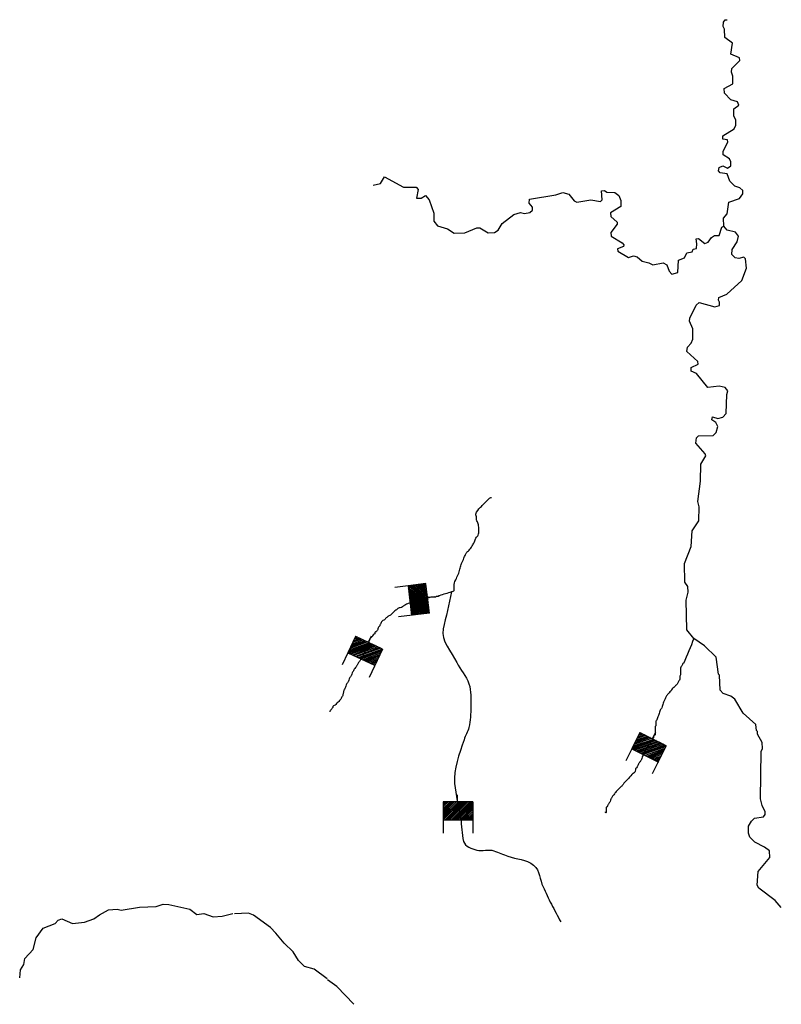
# Model space of a CAD drawing. Extents: x 1372974 to 1907859, y 15619447 to 15985451.
# Drawn here: x 1569794 to 1586577, y 15937826 to 15959534 of the extents above; entities that cross this region are included whole.
import ezdxf

# ---------------------------------------------------------------- set-up
doc = ezdxf.new("R2010")
doc.units = 0
doc.header["$MEASUREMENT"] = 0
doc.layers.add('L3', color=7, linetype='CONTINUOUS')
doc.layers.add('L6', color=7, linetype='CONTINUOUS')

# ---------------------------------------------------------------- blocks, each defined once
blk = doc.blocks.new('DAM_54')
at = {"layer": 'L6', "color": 7, "linetype": 'CONTINUOUS'}
for p, q in [((-344, -207), (-340, 483)), ((307, 188), (308, 487)), ((-347, -32), (-122, 191)), ((-346, 117), (-271, 192)), ((-344, -207), (53, 194)), ((-343, 54), (-196, 191)), ((-342, 147), (-301, 195)), ((-340, -140), (-21, 194)), ((-340, -103), (-59, 194)), ((-340, -177), (27, 190)), ((-339, 9), (-159, 191)), ((-339, 84), (-234, 191)), ((-339, -65), (-92, 187)), ((-307, -207), (90, 193)), ((-277, -211), (128, 193)), ((-232, -207), (165, 193)), ((-202, -211), (202, 193)), ((-165, -212), (232, 189)), ((-132, -204), (269, 189)), ((-91, -212), (307, 188)), ((-57, -205), (310, 162)), ((-27, -209), (310, 125)), ((18, -205), (310, 88)), ((58, -213), (310, 51)), ((92, -205), (309, 13)), ((2, -362), (-1, -205)), ((122, -209), (309, -24)), ((159, -210), (309, -61)), ((196, -210), (309, -99)), ((234, -210), (309, -136)), ((271, -210), (305, -166)), ((297, -207), (312, -199))]:
    blk.add_line(p, q, dxfattribs=at)
at = {"layer": 'L6', "color": 7, "linetype": 'CONTINUOUS', "flags": 128}
for points in [[(297, -207), (308, -210), (307, 188), (-346, 192)], [(-344, -207), (297, -207)]]:
    blk.add_lwpolyline(points, dxfattribs=at)
blk = doc.blocks.new('DAM_55')
at = {"layer": 'L6', "color": 7, "linetype": 'CONTINUOUS'}
for p, q in [((-342, -208), (-342, 483)), ((308, 192), (308, 483)), ((-342, -208), (58, 192)), ((-342, -175), (25, 192)), ((-342, -142), (-17, 192)), ((-342, -100), (-58, 192)), ((-342, -67), (-92, 192)), ((-342, -33), (-125, 192)), ((-342, 8), (-158, 192)), ((-342, 50), (-200, 192)), ((-342, 83), (-233, 192)), ((-342, 117), (-267, 192)), ((-342, 150), (-300, 192)), ((-308, -208), (92, 192)), ((-275, -208), (125, 192)), ((-233, -208), (167, 192)), ((-200, -208), (200, 192)), ((-167, -208), (233, 192)), ((-133, -208), (267, 192)), ((-92, -208), (308, 192)), ((-58, -208), (308, 158)), ((-25, -208), (308, 125)), ((17, -208), (308, 92)), ((58, -208), (308, 50)), ((92, -208), (308, 17)), ((0, -358), (0, -208)), ((125, -208), (308, -25)), ((158, -208), (308, -58)), ((200, -208), (308, -100)), ((233, -208), (308, -133)), ((267, -208), (308, -167)), ((300, -208), (308, -200))]:
    blk.add_line(p, q, dxfattribs=at)
at = {"layer": 'L6', "color": 7, "linetype": 'CONTINUOUS', "flags": 128}
for points in [[(300, -208), (308, -208), (308, 192), (-342, 192)], [(-342, -208), (300, -208)]]:
    blk.add_lwpolyline(points, dxfattribs=at)
blk = doc.blocks.new('DAM_56')
at = {"layer": 'L6', "color": 7, "linetype": 'CONTINUOUS'}
for p, q in [((-345, -209), (-343, 480)), ((309, 188), (312, 482)), ((-345, -142), (-18, 195)), ((-345, -209), (58, 194)), ((-344, -66), (-94, 188)), ((-343, 9), (-161, 188)), ((-342, 85), (-237, 189)), ((-342, 152), (-304, 189)), ((-341, -176), (24, 190)), ((-340, -100), (-60, 192)), ((-340, -33), (-127, 192)), ((-338, 51), (-203, 193)), ((-338, 118), (-270, 193)), ((-311, -205), (91, 190)), ((-278, -209), (125, 194)), ((-236, -206), (166, 189)), ((-203, -210), (201, 193)), ((-168, -206), (234, 189)), ((-135, -210), (268, 193)), ((-93, -207), (309, 188)), ((-60, -211), (305, 155)), ((-26, -207), (309, 121)), ((16, -212), (306, 96)), ((58, -209), (309, 54)), ((92, -205), (305, 21)), ((-3, -361), (-1, -210)), ((125, -209), (308, -22)), ((159, -205), (312, -56)), ((201, -210), (307, -97)), ((235, -206), (311, -131)), ((268, -210), (307, -164)), ((302, -206), (311, -198))]:
    blk.add_line(p, q, dxfattribs=at)
at = {"layer": 'L6', "color": 7, "linetype": 'CONTINUOUS', "flags": 128}
for points in [[(302, -206), (310, -207), (309, 188), (-345, 194)], [(-345, -209), (302, -206)]]:
    blk.add_lwpolyline(points, dxfattribs=at)
blk = doc.blocks.new('DAM_57')
at = {"layer": 'L6', "color": 7, "linetype": 'CONTINUOUS'}
for p, q in [((-345, -207), (-345, 483)), ((307, 189), (308, 484)), ((-346, 151), (-300, 191)), ((-345, -207), (58, 192)), ((-345, 51), (-200, 192)), ((-345, -69), (-88, 189)), ((-344, -31), (-125, 190)), ((-343, 6), (-162, 191)), ((-341, 80), (-237, 193)), ((-340, -177), (20, 193)), ((-340, 118), (-263, 190)), ((-339, -140), (-17, 194)), ((-338, -102), (-62, 192)), ((-308, -208), (95, 191)), ((-271, -209), (121, 194)), ((-233, -210), (169, 189)), ((-196, -211), (195, 192)), ((-170, -208), (233, 191)), ((-133, -209), (270, 190)), ((-95, -210), (307, 189)), ((-58, -211), (310, 163)), ((-24, -204), (309, 126)), ((16, -213), (308, 88)), ((61, -210), (307, 51)), ((87, -207), (306, 14)), ((1, -358), (-2, -212)), ((125, -209), (305, -23)), ((162, -210), (312, -57)), ((199, -211), (303, -98)), ((233, -204), (310, -132)), ((263, -209), (308, -169)), ((300, -210), (304, -199))]:
    blk.add_line(p, q, dxfattribs=at)
at = {"layer": 'L6', "color": 7, "linetype": 'CONTINUOUS', "flags": 128}
for points in [[(300, -210), (307, -206), (307, 189), (-338, 192)], [(-345, -207), (300, -210)]]:
    blk.add_lwpolyline(points, dxfattribs=at)

msp = doc.modelspace()

# ---------------------------------------------------------------- linework, layer by layer
at = {"layer": 'L3', "color": 140, "linetype": 'CONTINUOUS', "flags": 128}
for points in [[(1585310, 15954984), (1585302, 15955159), (1585385, 15955251), (1585418, 15955509), (1585652, 15955592), (1585727, 15955692), (1585727, 15955767), (1585660, 15955826), (1585552, 15955867), (1585443, 15955976), (1585385, 15956134), (1585227, 15956159), (1585193, 15956201), (1585210, 15956276), (1585285, 15956309), (1585393, 15956259), (1585468, 15956309), (1585468, 15956401), (1585435, 15956467), (1585293, 15956551), (1585293, 15956634), (1585402, 15956834), (1585393, 15956884), (1585285, 15956901), (1585285, 15956976), (1585535, 15957126), (1585577, 15957209), (1585577, 15957326), (1585527, 15957409), (1585527, 15957567), (1585643, 15957651), (1585610, 15957726), (1585468, 15957767), (1585327, 15957917), (1585318, 15958017), (1585510, 15958117), (1585510, 15958292), (1585477, 15958376), (1585485, 15958459), (1585660, 15958634), (1585652, 15958692), (1585468, 15958776), (1585502, 15959017), (1585335, 15959142), (1585327, 15959326), (1585293, 15959384), (1585302, 15959476), (1585343, 15959534), (1585385, 15959534)], [(1577585, 15955884), (1577743, 15955926), (1577835, 15956067), (1578252, 15955842), (1578527, 15955842), (1578577, 15955792), (1578535, 15955601), (1578643, 15955601), (1578735, 15955659), (1578818, 15955559), (1578918, 15955267), (1578918, 15955092), (1579002, 15954992), (1579218, 15954926), (1579368, 15954826), (1579602, 15954834), (1579868, 15954942), (1579935, 15954942), (1580118, 15954834), (1580260, 15954842), (1580335, 15954892), (1580427, 15955042), (1580685, 15955242), (1580827, 15955284), (1580918, 15955259), (1581035, 15955284), (1581093, 15955334), (1581093, 15955401), (1581018, 15955492), (1581027, 15955576), (1581610, 15955676), (1581760, 15955726), (1581893, 15955684), (1582010, 15955542), (1582068, 15955509), (1582377, 15955559), (1582593, 15955526), (1582627, 15955559), (1582618, 15955759), (1582677, 15955767), (1582735, 15955734)], [(1582735, 15955734), (1582910, 15955726), (1582993, 15955659), (1583043, 15955551), (1583043, 15955417), (1582810, 15955276), (1582818, 15955192), (1582960, 15955067), (1582960, 15955026), (1582818, 15954842), (1582827, 15954759), (1583068, 15954617), (1583110, 15954567), (1583102, 15954534), (1582968, 15954484), (1582977, 15954434), (1583210, 15954292), (1583318, 15954326), (1583402, 15954309), (1583510, 15954209), (1583660, 15954176), (1583743, 15954126), (1583977, 15954176), (1584052, 15954126), (1584102, 15953992), (1584168, 15953926), (1584293, 15953959), (1584310, 15954234), (1584443, 15954284), (1584493, 15954392), (1584610, 15954417), (1584635, 15954476), (1584710, 15954492), (1584718, 15954592), (1584702, 15954701), (1584752, 15954709), (1584893, 15954601), (1584968, 15954626), (1585035, 15954734), (1585102, 15954776), (1585210, 15954776), (1585268, 15954959), (1585310, 15954984)], [(1584902, 15949959), (1584693, 15950201), (1584710, 15950317), (1584752, 15950359), (1585077, 15950367), (1585143, 15950434), (1585177, 15950567), (1585135, 15950651), (1585043, 15950709), (1585060, 15950776), (1585177, 15950742), (1585285, 15950767), (1585360, 15950851), (1585377, 15951267), (1585402, 15951351), (1585343, 15951426), (1585210, 15951451), (1584960, 15951426), (1584710, 15951734), (1584593, 15951784), (1584593, 15951867), (1584743, 15951942), (1584735, 15952001), (1584493, 15952217), (1584510, 15952317), (1584593, 15952401), (1584627, 15952492), (1584627, 15952717), (1584552, 15952884), (1584560, 15952951), (1584702, 15953242), (1584768, 15953301), (1585110, 15953201), (1585218, 15953234), (1585218, 15953309), (1585193, 15953351), (1585202, 15953409), (1585377, 15953484), (1585710, 15953784), (1585810, 15954059), (1585785, 15954259), (1585752, 15954301), (1585643, 15954267), (1585560, 15954284), (1585485, 15954359), (1585493, 15954467), (1585602, 15954634), (1585635, 15954759), (1585568, 15954851), (1585385, 15954892), (1585310, 15954984)], [(1586577, 15939959), (1586443, 15940117), (1586085, 15940384), (1586043, 15940451), (1586068, 15940751), (1586327, 15941059), (1586318, 15941209), (1586210, 15941292), (1585993, 15941401), (1585885, 15941509), (1585852, 15941601), (1585852, 15941751), (1585918, 15941867), (1585985, 15941926), (1586185, 15941959), (1586218, 15942009), (1586218, 15942067), (1586152, 15942209), (1586118, 15942359), (1586135, 15943401), (1586160, 15943467), (1586152, 15943601), (1586052, 15943784), (1586052, 15943842), (1586027, 15943859), (1586018, 15943992), (1585735, 15944242), (1585552, 15944551), (1585468, 15944617), (1585293, 15944676), (1585227, 15944751), (1585218, 15945084), (1585193, 15945101), (1585143, 15945476), (1584885, 15945726), (1584652, 15945892), (1584493, 15946084), (1584477, 15946734), (1584527, 15946909), (1584518, 15947034), (1584452, 15947134), (1584443, 15947542), (1584593, 15947917), (1584610, 15948267), (1584760, 15948484), (1584768, 15948792), (1584735, 15948909), (1584793, 15949359), (1584802, 15949734), (1584910, 15949917), (1584902, 15949959)], [(1571552, 15939801), (1571752, 15939909), (1571944, 15939926), (1572027, 15939901), (1572435, 15939967), (1572802, 15939984), (1572952, 15940034), (1573077, 15940026), (1573544, 15939926), (1573694, 15939809), (1573852, 15939826), (1574060, 15939751), (1574252, 15939767), (1574494, 15939826)], [(1569794, 15938409), (1569810, 15938584), (1569885, 15938701), (1569910, 15938834), (1570094, 15939034), (1570160, 15939292), (1570310, 15939501), (1570577, 15939609), (1570644, 15939684), (1570719, 15939709), (1570960, 15939609), (1571219, 15939634), (1571427, 15939709), (1571552, 15939801)], [(1575619, 15939176), (1575435, 15939392), (1575319, 15939517), (1574944, 15939792), (1574835, 15939834), (1574527, 15939817)], [(1576569, 15938384), (1576285, 15938601), (1576069, 15938659), (1575935, 15938792), (1575819, 15938984), (1575619, 15939176)], [(1577160, 15937826), (1576785, 15938217), (1576577, 15938367)]]:
    msp.add_lwpolyline(points, dxfattribs=at)
at = {"layer": 'L3', "color": 140, "linetype": 'CONTINUOUS'}
for points, knots in [([(1579310, 15946917), (1579329, 15946928), (1579358, 15946933), (1579368, 15946950), (1579370, 15946954), (1579368, 15946961), (1579368, 15946966), (1579368, 15947005), (1579368, 15947043), (1579368, 15947082), (1579368, 15947129), (1579399, 15947171), (1579417, 15947214), (1579434, 15947253), (1579453, 15947290), (1579467, 15947330), (1579480, 15947368), (1579488, 15947407), (1579500, 15947445), (1579510, 15947479), (1579520, 15947512), (1579533, 15947545), (1579548, 15947584), (1579566, 15947622), (1579583, 15947660), (1579594, 15947688), (1579604, 15947716), (1579616, 15947743), (1579623, 15947761), (1579636, 15947777), (1579649, 15947792), (1579669, 15947817), (1579695, 15947834), (1579715, 15947859), (1579739, 15947890), (1579762, 15947923), (1579781, 15947958), (1579793, 15947979), (1579803, 15948001), (1579814, 15948024), (1579826, 15948051), (1579835, 15948079), (1579847, 15948106), (1579858, 15948131), (1579887, 15948146), (1579896, 15948172), (1579908, 15948205), (1579911, 15948238), (1579913, 15948272), (1579914, 15948288), (1579914, 15948305), (1579913, 15948321), (1579910, 15948355), (1579904, 15948388), (1579896, 15948420), (1579890, 15948449), (1579869, 15948474), (1579863, 15948503), (1579860, 15948519), (1579864, 15948536), (1579863, 15948552), (1579862, 15948580), (1579840, 15948608), (1579847, 15948635), (1579860, 15948692), (1579904, 15948742), (1579946, 15948784), (1579973, 15948811), (1580001, 15948839), (1580028, 15948866), (1580050, 15948888), (1580073, 15948910), (1580095, 15948932), (1580111, 15948949), (1580128, 15948966), (1580144, 15948982), (1580153, 15948991), (1580165, 15948999), (1580177, 15948999), (1580183, 15948999), (1580188, 15948999), (1580194, 15948999)], [0, 0, 0, 0, 0.027551, 0.027551, 0.027551, 0.03441, 0.03441, 0.03441, 0.082432, 0.082432, 0.082432, 0.141043, 0.141043, 0.141043, 0.193285, 0.193285, 0.193285, 0.243225, 0.243225, 0.243225, 0.286609, 0.286609, 0.286609, 0.338851, 0.338851, 0.338851, 0.37579, 0.37579, 0.37579, 0.400522, 0.400522, 0.400522, 0.43932, 0.43932, 0.43932, 0.488781, 0.488781, 0.488781, 0.519456, 0.519456, 0.519456, 0.556394, 0.556394, 0.556394, 0.59069, 0.59069, 0.59069, 0.63242, 0.63242, 0.63242, 0.653002, 0.653002, 0.653002, 0.694727, 0.694727, 0.694727, 0.731671, 0.731671, 0.731671, 0.752248, 0.752248, 0.752248, 0.787227, 0.787227, 0.787227, 0.86142, 0.86142, 0.86142, 0.909918, 0.909918, 0.909918, 0.948713, 0.948713, 0.948713, 0.977811, 0.977811, 0.977811, 0.993141, 0.993141, 0.993141, 1, 1, 1, 1]), ([(1579310, 15946917), (1579219, 15946890), (1579128, 15946862), (1579038, 15946834), (1579032, 15946833), (1579026, 15946835), (1579021, 15946834), (1579016, 15946833), (1579027, 15946818), (1579021, 15946818), (1579016, 15946818), (1579010, 15946818), (1579005, 15946818), (1578994, 15946818), (1578983, 15946818), (1578972, 15946818), (1578964, 15946818), (1578963, 15946801), (1578955, 15946801), (1578950, 15946801), (1578944, 15946801), (1578939, 15946801), (1578928, 15946801), (1578917, 15946801), (1578906, 15946801), (1578900, 15946801), (1578895, 15946801), (1578889, 15946801), (1578884, 15946801), (1578878, 15946801), (1578872, 15946801), (1578867, 15946801), (1578861, 15946801), (1578856, 15946801), (1578839, 15946801), (1578824, 15946785), (1578806, 15946785), (1578801, 15946785), (1578795, 15946785), (1578790, 15946785), (1578784, 15946785), (1578779, 15946785), (1578773, 15946785), (1578768, 15946785), (1578762, 15946785), (1578757, 15946785), (1578751, 15946785), (1578746, 15946785), (1578740, 15946785), (1578723, 15946785), (1578708, 15946772), (1578691, 15946768), (1578669, 15946762), (1578647, 15946756), (1578625, 15946752), (1578597, 15946746), (1578570, 15946741), (1578542, 15946735), (1578520, 15946730), (1578498, 15946724), (1578476, 15946718), (1578459, 15946714), (1578443, 15946709), (1578427, 15946702), (1578408, 15946694), (1578395, 15946678), (1578377, 15946669), (1578351, 15946656), (1578321, 15946650), (1578295, 15946636), (1578277, 15946627), (1578261, 15946615), (1578245, 15946603), (1578239, 15946598), (1578235, 15946591), (1578228, 15946586), (1578201, 15946565), (1578158, 15946572), (1578129, 15946553), (1578117, 15946545), (1578109, 15946529), (1578096, 15946520), (1578086, 15946513), (1578072, 15946512), (1578063, 15946504), (1578052, 15946493), (1578041, 15946482), (1578030, 15946471), (1578019, 15946460), (1578008, 15946449), (1577997, 15946438), (1577986, 15946427), (1577975, 15946416), (1577964, 15946405), (1577956, 15946396), (1577942, 15946394), (1577931, 15946388), (1577914, 15946378), (1577898, 15946367), (1577882, 15946355), (1577863, 15946341), (1577850, 15946320), (1577832, 15946305), (1577822, 15946298), (1577808, 15946298), (1577799, 15946289), (1577794, 15946283), (1577788, 15946278), (1577783, 15946272), (1577777, 15946267), (1577772, 15946261), (1577766, 15946256), (1577757, 15946247), (1577755, 15946234), (1577750, 15946223), (1577744, 15946212), (1577739, 15946201), (1577733, 15946190), (1577731, 15946185), (1577737, 15946177), (1577733, 15946173), (1577728, 15946168), (1577722, 15946162), (1577717, 15946157), (1577711, 15946151), (1577706, 15946146), (1577700, 15946140), (1577691, 15946131), (1577687, 15946119), (1577683, 15946107), (1577682, 15946102), (1577685, 15946096), (1577683, 15946091), (1577680, 15946079), (1577674, 15946068), (1577667, 15946058), (1577662, 15946051), (1577657, 15946045), (1577650, 15946041), (1577646, 15946038), (1577639, 15946044), (1577634, 15946041), (1577627, 15946037), (1577622, 15946031), (1577617, 15946025), (1577612, 15946015), (1577622, 15946000), (1577617, 15945991), (1577613, 15945982), (1577590, 15945983), (1577584, 15945975), (1577582, 15945971), (1577587, 15945962), (1577584, 15945958), (1577582, 15945955), (1577570, 15945963), (1577568, 15945958), (1577566, 15945954), (1577572, 15945946), (1577568, 15945942), (1577562, 15945936), (1577557, 15945931), (1577551, 15945925), (1577546, 15945920), (1577540, 15945914), (1577535, 15945909), (1577531, 15945905), (1577522, 15945913), (1577518, 15945909), (1577514, 15945905), (1577521, 15945897), (1577518, 15945892), (1577515, 15945886), (1577505, 15945882), (1577502, 15945876), (1577500, 15945871), (1577504, 15945864), (1577502, 15945859), (1577499, 15945853), (1577485, 15945851), (1577485, 15945843), (1577485, 15945837), (1577485, 15945832), (1577485, 15945826), (1577485, 15945821), (1577485, 15945815), (1577485, 15945810), (1577485, 15945797), (1577476, 15945787), (1577469, 15945777), (1577465, 15945770), (1577456, 15945767), (1577452, 15945760), (1577447, 15945751), (1577457, 15945736), (1577452, 15945727), (1577449, 15945721), (1577439, 15945718), (1577436, 15945711), (1577428, 15945695), (1577422, 15945678), (1577419, 15945661), (1577417, 15945650), (1577424, 15945638), (1577419, 15945628), (1577414, 15945617), (1577408, 15945606), (1577403, 15945595), (1577397, 15945584), (1577392, 15945573), (1577386, 15945562), (1577381, 15945551), (1577375, 15945540), (1577370, 15945529), (1577364, 15945518), (1577359, 15945507), (1577353, 15945496), (1577350, 15945489), (1577341, 15945486), (1577337, 15945479), (1577330, 15945469), (1577327, 15945456), (1577320, 15945446), (1577309, 15945430), (1577298, 15945413), (1577287, 15945397), (1577276, 15945380), (1577265, 15945364), (1577254, 15945347), (1577247, 15945337), (1577244, 15945325), (1577238, 15945314), (1577234, 15945307), (1577225, 15945304), (1577221, 15945298), (1577214, 15945287), (1577211, 15945275), (1577205, 15945264), (1577190, 15945242), (1577167, 15945223), (1577155, 15945198), (1577150, 15945187), (1577144, 15945176), (1577139, 15945165), (1577133, 15945154), (1577128, 15945143), (1577122, 15945132), (1577114, 15945117), (1577113, 15945098), (1577105, 15945083), (1577097, 15945065), (1577082, 15945051), (1577072, 15945033), (1577066, 15945022), (1577061, 15945011), (1577056, 15945000), (1577049, 15944984), (1577047, 15944966), (1577039, 15944951), (1577031, 15944933), (1577016, 15944918), (1577006, 15944901), (1577000, 15944890), (1576995, 15944879), (1576990, 15944868), (1576983, 15944852), (1576981, 15944834), (1576973, 15944818), (1576968, 15944807), (1576962, 15944796), (1576957, 15944785), (1576951, 15944774), (1576946, 15944763), (1576940, 15944752), (1576930, 15944732), (1576929, 15944708), (1576924, 15944686), (1576918, 15944664), (1576913, 15944642), (1576907, 15944620), (1576905, 15944613), (1576895, 15944610), (1576891, 15944604), (1576878, 15944583), (1576875, 15944555), (1576858, 15944538), (1576852, 15944532), (1576847, 15944527), (1576841, 15944521), (1576830, 15944510), (1576819, 15944499), (1576808, 15944488), (1576797, 15944477), (1576786, 15944466), (1576775, 15944455), (1576764, 15944444), (1576753, 15944433), (1576742, 15944422), (1576733, 15944413), (1576720, 15944412), (1576709, 15944405), (1576703, 15944401), (1576697, 15944395), (1576693, 15944389), (1576690, 15944384), (1576695, 15944377), (1576693, 15944372), (1576689, 15944366), (1576680, 15944362), (1576676, 15944356), (1576670, 15944346), (1576668, 15944331), (1576660, 15944323), (1576654, 15944317), (1576649, 15944312), (1576643, 15944306), (1576638, 15944301), (1576627, 15944297), (1576627, 15944290), (1576627, 15944284), (1576627, 15944279), (1576627, 15944273)], [0, 0, 0, 0, 0.040706, 0.040706, 0.040706, 0.043065, 0.043065, 0.043065, 0.045427, 0.045427, 0.045427, 0.047788, 0.047788, 0.047788, 0.052508, 0.052508, 0.052508, 0.055846, 0.055846, 0.055846, 0.058205, 0.058205, 0.058205, 0.062925, 0.062925, 0.062925, 0.065286, 0.065286, 0.065286, 0.067646, 0.067646, 0.067646, 0.070006, 0.070006, 0.070006, 0.077469, 0.077469, 0.077469, 0.07983, 0.07983, 0.07983, 0.082188, 0.082188, 0.082188, 0.084547, 0.084547, 0.084547, 0.086908, 0.086908, 0.086908, 0.094371, 0.094371, 0.094371, 0.104102, 0.104102, 0.104102, 0.116136, 0.116136, 0.116136, 0.125867, 0.125867, 0.125867, 0.133328, 0.133328, 0.133328, 0.14184, 0.14184, 0.14184, 0.154549, 0.154549, 0.154549, 0.163059, 0.163059, 0.163059, 0.166398, 0.166398, 0.166398, 0.181325, 0.181325, 0.181325, 0.188002, 0.188002, 0.188002, 0.193277, 0.193277, 0.193277, 0.199954, 0.199954, 0.199954, 0.206631, 0.206631, 0.206631, 0.213307, 0.213307, 0.213307, 0.218586, 0.218586, 0.218586, 0.227095, 0.227095, 0.227095, 0.237111, 0.237111, 0.237111, 0.242389, 0.242389, 0.242389, 0.245726, 0.245726, 0.245726, 0.249066, 0.249066, 0.249066, 0.254346, 0.254346, 0.254346, 0.259624, 0.259624, 0.259624, 0.261986, 0.261986, 0.261986, 0.265324, 0.265324, 0.265324, 0.268661, 0.268661, 0.268661, 0.27394, 0.27394, 0.27394, 0.276303, 0.276303, 0.276303, 0.281581, 0.281581, 0.281581, 0.28492, 0.28492, 0.28492, 0.287279, 0.287279, 0.287279, 0.290619, 0.290619, 0.290619, 0.29534, 0.29534, 0.29534, 0.300616, 0.300616, 0.300616, 0.302979, 0.302979, 0.302979, 0.305339, 0.305339, 0.305339, 0.3077, 0.3077, 0.3077, 0.311038, 0.311038, 0.311038, 0.314377, 0.314377, 0.314377, 0.316736, 0.316736, 0.316736, 0.319097, 0.319097, 0.319097, 0.322436, 0.322436, 0.322436, 0.324797, 0.324797, 0.324797, 0.328135, 0.328135, 0.328135, 0.330496, 0.330496, 0.330496, 0.332858, 0.332858, 0.332858, 0.338137, 0.338137, 0.338137, 0.341474, 0.341474, 0.341474, 0.346197, 0.346197, 0.346197, 0.349536, 0.349536, 0.349536, 0.357003, 0.357003, 0.357003, 0.361724, 0.361724, 0.361724, 0.367004, 0.367004, 0.367004, 0.372283, 0.372283, 0.372283, 0.37756, 0.37756, 0.37756, 0.38284, 0.38284, 0.38284, 0.386178, 0.386178, 0.386178, 0.391458, 0.391458, 0.391458, 0.399969, 0.399969, 0.399969, 0.408482, 0.408482, 0.408482, 0.41376, 0.41376, 0.41376, 0.417099, 0.417099, 0.417099, 0.422379, 0.422379, 0.422379, 0.434182, 0.434182, 0.434182, 0.439461, 0.439461, 0.439461, 0.444741, 0.444741, 0.444741, 0.452207, 0.452207, 0.452207, 0.460718, 0.460718, 0.460718, 0.465998, 0.465998, 0.465998, 0.473463, 0.473463, 0.473463, 0.481975, 0.481975, 0.481975, 0.487255, 0.487255, 0.487255, 0.49472, 0.49472, 0.49472, 0.5, 0.5, 0.5, 0.529115, 0.529115, 0.529115, 0.582814, 0.582814, 0.582814, 0.636511, 0.636511, 0.636511, 0.654922, 0.654922, 0.654922, 0.713162, 0.713162, 0.713162, 0.731578, 0.731578, 0.731578, 0.76841, 0.76841, 0.76841, 0.805237, 0.805237, 0.805237, 0.842069, 0.842069, 0.842069, 0.871173, 0.871173, 0.871173, 0.889589, 0.889589, 0.889589, 0.902611, 0.902611, 0.902611, 0.921022, 0.921022, 0.921022, 0.95014, 0.95014, 0.95014, 0.968556, 0.968556, 0.968556, 0.986978, 0.986978, 0.986978, 1, 1, 1, 1]), ([(1579310, 15946917), (1579249, 15946645), (1579188, 15946373), (1579127, 15946101), (1579068, 15945840), (1579308, 15945602), (1579427, 15945359), (1579507, 15945196), (1579635, 15945071), (1579693, 15944892), (1579748, 15944726), (1579738, 15944559), (1579735, 15944392), (1579732, 15944237), (1579730, 15944081), (1579693, 15943926), (1579671, 15943830), (1579614, 15943752), (1579585, 15943659), (1579484, 15943338), (1579347, 15943017), (1579377, 15942692), (1579400, 15942440), (1579470, 15942187), (1579510, 15941934), (1579537, 15941763), (1579528, 15941588), (1579577, 15941417), (1579609, 15941303), (1579754, 15941255), (1579868, 15941226), (1579992, 15941194), (1580126, 15941252), (1580243, 15941209), (1580346, 15941171), (1580449, 15941130), (1580552, 15941092), (1580739, 15941023), (1580952, 15941030), (1581118, 15940892), (1581262, 15940773), (1581252, 15940573), (1581327, 15940417), (1581388, 15940289), (1581444, 15940159), (1581510, 15940034), (1581579, 15939903), (1581649, 15939773), (1581718, 15939642)], [0, 0, 0, 0, 0.095606, 0.095606, 0.095606, 0.186992, 0.186992, 0.186992, 0.248388, 0.248388, 0.248388, 0.305699, 0.305699, 0.305699, 0.359216, 0.359216, 0.359216, 0.392095, 0.392095, 0.392095, 0.50505, 0.50505, 0.50505, 0.593, 0.593, 0.593, 0.652506, 0.652506, 0.652506, 0.692371, 0.692371, 0.692371, 0.735247, 0.735247, 0.735247, 0.772903, 0.772903, 0.772903, 0.841543, 0.841543, 0.841543, 0.900789, 0.900789, 0.900789, 0.949326, 0.949326, 0.949326, 1, 1, 1, 1]), ([(1584652, 15945892), (1584575, 15945708), (1584498, 15945523), (1584421, 15945339), (1584419, 15945334), (1584408, 15945343), (1584405, 15945339), (1584395, 15945326), (1584399, 15945302), (1584388, 15945289), (1584384, 15945283), (1584376, 15945279), (1584372, 15945273), (1584364, 15945262), (1584355, 15945252), (1584355, 15945240), (1584355, 15945229), (1584355, 15945218), (1584355, 15945207), (1584355, 15945201), (1584355, 15945196), (1584355, 15945190), (1584355, 15945185), (1584355, 15945179), (1584355, 15945174), (1584355, 15945163), (1584355, 15945152), (1584355, 15945141), (1584355, 15945124), (1584355, 15945108), (1584355, 15945091), (1584355, 15945079), (1584339, 15945070), (1584339, 15945058), (1584339, 15945052), (1584339, 15945047), (1584339, 15945041), (1584339, 15945025), (1584339, 15945008), (1584339, 15944992), (1584339, 15944980), (1584328, 15944970), (1584322, 15944959), (1584317, 15944948), (1584311, 15944937), (1584306, 15944926), (1584297, 15944908), (1584287, 15944890), (1584273, 15944876), (1584256, 15944860), (1584240, 15944843), (1584223, 15944827), (1584212, 15944816), (1584201, 15944805), (1584190, 15944794), (1584179, 15944783), (1584168, 15944772), (1584157, 15944761), (1584148, 15944752), (1584149, 15944736), (1584140, 15944728), (1584129, 15944717), (1584118, 15944706), (1584107, 15944694), (1584102, 15944689), (1584096, 15944683), (1584091, 15944678), (1584085, 15944672), (1584080, 15944667), (1584074, 15944661), (1584069, 15944656), (1584063, 15944651), (1584058, 15944645), (1584050, 15944635), (1584047, 15944623), (1584041, 15944612), (1584036, 15944601), (1584030, 15944590), (1584025, 15944579), (1584019, 15944568), (1584014, 15944557), (1584008, 15944546), (1584003, 15944535), (1583996, 15944524), (1583992, 15944513), (1583980, 15944480), (1583970, 15944447), (1583959, 15944414), (1583953, 15944397), (1583948, 15944381), (1583942, 15944364), (1583936, 15944345), (1583916, 15944333), (1583909, 15944314), (1583898, 15944281), (1583887, 15944248), (1583876, 15944215), (1583865, 15944182), (1583854, 15944149), (1583843, 15944116), (1583839, 15944105), (1583833, 15944094), (1583827, 15944083), (1583823, 15944076), (1583810, 15944074), (1583810, 15944067), (1583810, 15944061), (1583810, 15944056), (1583810, 15944050), (1583810, 15944034), (1583810, 15944017), (1583810, 15944001), (1583810, 15943990), (1583810, 15943979), (1583810, 15943968), (1583810, 15943960), (1583794, 15943959), (1583794, 15943951), (1583794, 15943945), (1583794, 15943940), (1583794, 15943934), (1583794, 15943929), (1583794, 15943923), (1583794, 15943918), (1583794, 15943912), (1583794, 15943907), (1583794, 15943901), (1583794, 15943896), (1583794, 15943890), (1583794, 15943885), (1583794, 15943879), (1583794, 15943874), (1583794, 15943868), (1583794, 15943863), (1583794, 15943857), (1583794, 15943852), (1583794, 15943846), (1583794, 15943841), (1583794, 15943835), (1583794, 15943830), (1583794, 15943824), (1583794, 15943819), (1583794, 15943813), (1583794, 15943808), (1583794, 15943802), (1583794, 15943797), (1583794, 15943791), (1583794, 15943786), (1583794, 15943780), (1583794, 15943775), (1583794, 15943769), (1583794, 15943761), (1583781, 15943759), (1583777, 15943753), (1583770, 15943742), (1583765, 15943731), (1583761, 15943720), (1583759, 15943715), (1583762, 15943708), (1583761, 15943703), (1583759, 15943696), (1583744, 15943694), (1583744, 15943687), (1583744, 15943681), (1583744, 15943676), (1583744, 15943670), (1583744, 15943665), (1583744, 15943659), (1583744, 15943654), (1583744, 15943641), (1583736, 15943630), (1583728, 15943621), (1583719, 15943611), (1583702, 15943613), (1583695, 15943604), (1583687, 15943595), (1583687, 15943580), (1583678, 15943571), (1583673, 15943565), (1583667, 15943560), (1583662, 15943554), (1583656, 15943549), (1583651, 15943543), (1583645, 15943538), (1583636, 15943529), (1583633, 15943516), (1583629, 15943505), (1583622, 15943489), (1583621, 15943471), (1583612, 15943455), (1583608, 15943448), (1583600, 15943445), (1583596, 15943439), (1583584, 15943423), (1583572, 15943407), (1583562, 15943389), (1583557, 15943378), (1583551, 15943368), (1583546, 15943356), (1583534, 15943329), (1583524, 15943301), (1583513, 15943274), (1583507, 15943257), (1583506, 15943238), (1583496, 15943224), (1583485, 15943207), (1583474, 15943191), (1583463, 15943174), (1583452, 15943158), (1583440, 15943142), (1583430, 15943125), (1583418, 15943103), (1583408, 15943081), (1583397, 15943059), (1583392, 15943048), (1583386, 15943037), (1583381, 15943026), (1583378, 15943021), (1583366, 15943031), (1583364, 15943026), (1583360, 15943015), (1583367, 15943003), (1583364, 15942993), (1583361, 15942976), (1583359, 15942958), (1583348, 15942943), (1583330, 15942919), (1583300, 15942914), (1583282, 15942894), (1583248, 15942856), (1583219, 15942814), (1583183, 15942778), (1583172, 15942767), (1583161, 15942756), (1583150, 15942745), (1583139, 15942734), (1583128, 15942723), (1583117, 15942712), (1583103, 15942698), (1583098, 15942676), (1583084, 15942662), (1583067, 15942646), (1583051, 15942629), (1583034, 15942613), (1583023, 15942602), (1583012, 15942591), (1583001, 15942580), (1582990, 15942569), (1582979, 15942558), (1582968, 15942547), (1582957, 15942536), (1582946, 15942525), (1582935, 15942514), (1582915, 15942494), (1582903, 15942469), (1582885, 15942447), (1582880, 15942441), (1582873, 15942437), (1582869, 15942431), (1582862, 15942421), (1582859, 15942408), (1582852, 15942398), (1582842, 15942381), (1582828, 15942366), (1582819, 15942348), (1582812, 15942333), (1582811, 15942314), (1582803, 15942299), (1582797, 15942288), (1582792, 15942277), (1582786, 15942266), (1582775, 15942249), (1582764, 15942233), (1582753, 15942216), (1582746, 15942206), (1582743, 15942194), (1582737, 15942183), (1582733, 15942176), (1582720, 15942174), (1582720, 15942167), (1582720, 15942156), (1582720, 15942145), (1582720, 15942134), (1582720, 15942128), (1582720, 15942122), (1582720, 15942117), (1582720, 15942106), (1582720, 15942095), (1582720, 15942084), (1582720, 15942078), (1582720, 15942073), (1582720, 15942067), (1582720, 15942062), (1582720, 15942056), (1582720, 15942051), (1582720, 15942045), (1582704, 15942045), (1582704, 15942051), (1582704, 15942056), (1582704, 15942062), (1582704, 15942067)], [0, 0, 0, 0, 0.070836, 0.070836, 0.070836, 0.072787, 0.072787, 0.072787, 0.07896, 0.07896, 0.07896, 0.08172, 0.08172, 0.08172, 0.086087, 0.086087, 0.086087, 0.089992, 0.089992, 0.089992, 0.091946, 0.091946, 0.091946, 0.093898, 0.093898, 0.093898, 0.097802, 0.097802, 0.097802, 0.10366, 0.10366, 0.10366, 0.108025, 0.108025, 0.108025, 0.109978, 0.109978, 0.109978, 0.115835, 0.115835, 0.115835, 0.1202, 0.1202, 0.1202, 0.124565, 0.124565, 0.124565, 0.131604, 0.131604, 0.131604, 0.139886, 0.139886, 0.139886, 0.145407, 0.145407, 0.145407, 0.150929, 0.150929, 0.150929, 0.155294, 0.155294, 0.155294, 0.160814, 0.160814, 0.160814, 0.163575, 0.163575, 0.163575, 0.166335, 0.166335, 0.166335, 0.169096, 0.169096, 0.169096, 0.173462, 0.173462, 0.173462, 0.177827, 0.177827, 0.177827, 0.182193, 0.182193, 0.182193, 0.186558, 0.186558, 0.186558, 0.198906, 0.198906, 0.198906, 0.20508, 0.20508, 0.20508, 0.212119, 0.212119, 0.212119, 0.224468, 0.224468, 0.224468, 0.236815, 0.236815, 0.236815, 0.241181, 0.241181, 0.241181, 0.243942, 0.243942, 0.243942, 0.245894, 0.245894, 0.245894, 0.251752, 0.251752, 0.251752, 0.255656, 0.255656, 0.255656, 0.258417, 0.258417, 0.258417, 0.260369, 0.260369, 0.260369, 0.262322, 0.262322, 0.262322, 0.264274, 0.264274, 0.264274, 0.266227, 0.266227, 0.266227, 0.268179, 0.268179, 0.268179, 0.270132, 0.270132, 0.270132, 0.272084, 0.272084, 0.272084, 0.274037, 0.274037, 0.274037, 0.275989, 0.275989, 0.275989, 0.277942, 0.277942, 0.277942, 0.279894, 0.279894, 0.279894, 0.282654, 0.282654, 0.282654, 0.28702, 0.28702, 0.28702, 0.288972, 0.288972, 0.288972, 0.291732, 0.291732, 0.291732, 0.293686, 0.293686, 0.293686, 0.295638, 0.295638, 0.295638, 0.300003, 0.300003, 0.300003, 0.304367, 0.304367, 0.304367, 0.308733, 0.308733, 0.308733, 0.311494, 0.311494, 0.311494, 0.314254, 0.314254, 0.314254, 0.31862, 0.31862, 0.31862, 0.324794, 0.324794, 0.324794, 0.327554, 0.327554, 0.327554, 0.334592, 0.334592, 0.334592, 0.338959, 0.338959, 0.338959, 0.349472, 0.349472, 0.349472, 0.355647, 0.355647, 0.355647, 0.362686, 0.362686, 0.362686, 0.369725, 0.369725, 0.369725, 0.378456, 0.378456, 0.378456, 0.38282, 0.38282, 0.38282, 0.384773, 0.384773, 0.384773, 0.388678, 0.388678, 0.388678, 0.394852, 0.394852, 0.394852, 0.404612, 0.404612, 0.404612, 0.422609, 0.422609, 0.422609, 0.42813, 0.42813, 0.42813, 0.433651, 0.433651, 0.433651, 0.440689, 0.440689, 0.440689, 0.448971, 0.448971, 0.448971, 0.454493, 0.454493, 0.454493, 0.460014, 0.460014, 0.460014, 0.465535, 0.465535, 0.465535, 0.475294, 0.475294, 0.475294, 0.478055, 0.478055, 0.478055, 0.48242, 0.48242, 0.48242, 0.48946, 0.48946, 0.48946, 0.495633, 0.495633, 0.495633, 0.5, 0.5, 0.5, 0.610891, 0.610891, 0.610891, 0.679666, 0.679666, 0.679666, 0.72315, 0.72315, 0.72315, 0.784682, 0.784682, 0.784682, 0.815439, 0.815439, 0.815439, 0.876953, 0.876953, 0.876953, 0.907729, 0.907729, 0.907729, 0.938486, 0.938486, 0.938486, 0.969243, 0.969243, 0.969243, 1, 1, 1, 1])]:
    msp.add_open_spline(points, degree=3, knots=knots, dxfattribs=at)

# ---------------------------------------------------------------- block references
at = {"layer": 'L6', "color": 7, "linetype": 'CONTINUOUS'}
for name, p, xscale, yscale, zscale, rotation in [('DAM_56', (1578577, 15946767), 0.9999990027144301, 0.9999990027144301, 0.9999990027144301, 97.12604223454765), ('DAM_57', (1577385, 15945617), 1.000000603176062, 1.000000603176062, 1.000000603176062, 155.0272221839907), ('DAM_54', (1583643, 15943492), 0.9999995603869549, 0.9999995603869549, 0.9999995603869549, 153.7424347164743), ('DAM_55', (1579435, 15942084), 1.000000000173473, 1.000000000173473, 1.000000000173473, 180.0010672188706)]:
    msp.add_blockref(name, p, dxfattribs=dict(at, xscale=xscale, yscale=yscale, zscale=zscale, rotation=rotation))

doc.saveas('drawing.dxf')
